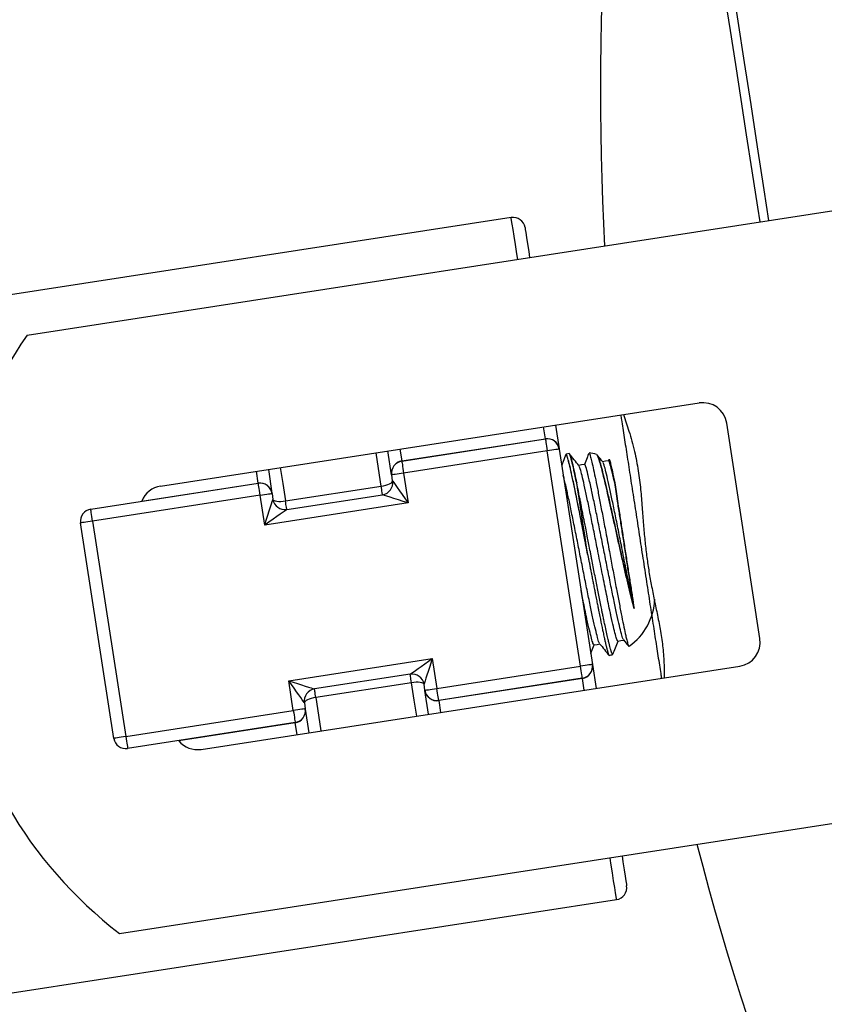
# Model space of a CAD drawing. Units: millimetres. Extents: x -8409 to 24162, y -4075 to 4299.
# Drawn here: x -8251 to -8184, y 2184 to 2265 of the extents above; entities that cross this region are included whole.
import ezdxf

# ---------------------------------------------------------------- set-up
doc = ezdxf.new("R2010")
doc.units = ezdxf.units.MM

msp = doc.modelspace()

# ---------------------------------------------------------------- linework, layer by layer
at = {"color": 7, "linetype": 'Continuous', "lineweight": 25}
for p, q in [((-8250.145, 2239.209), (-8159.769, 2253.165)), ((-8210.159, 2248.925), (-8260.068, 2241.218)), ((-8239.114, 2226.746), (-8194.641, 2233.614)), ((-8206.5, 2231.783), (-8206.198, 2229.825)), ((-8189.612, 2214.153), (-8192.359, 2231.943)), ((-8219.197, 2228.82), (-8207.337, 2230.651)), ((-8219.195, 2228.81), (-8207.336, 2230.642)), ((-8206.195, 2229.806), (-8203.448, 2212.017)), ((-8220.034, 2227.688), (-8220.336, 2229.646)), ((-8207.183, 2229.653), (-8219.043, 2227.822)), ((-8204.436, 2211.864), (-8207.183, 2229.653)), ((-8205.377, 2229.426), (-8205.625, 2229.388)), ((-8203.096, 2229.358), (-8203.064, 2229.308)), ((-8202.099, 2228.926), (-8202.136, 2228.832)), ((-8202.074, 2228.959), (-8202.073, 2228.965)), ((-8230.219, 2228.12), (-8229.917, 2226.162)), ((-8219.955, 2227.175), (-8220.031, 2227.669)), ((-8219.043, 2227.822), (-8218.661, 2225.351)), ((-8244.891, 2224.842), (-8231.055, 2226.979)), ((-8231.055, 2226.979), (-8231.056, 2226.988)), ((-8228.805, 2225.517), (-8220.899, 2226.738)), ((-8201.608, 2227.014), (-8201.608, 2227.014)), ((-8230.902, 2225.991), (-8244.738, 2223.854)), ((-8230.521, 2223.52), (-8230.902, 2225.991)), ((-8229.914, 2226.143), (-8229.917, 2226.162)), ((-8229.914, 2226.143), (-8229.838, 2225.649)), ((-8228.697, 2224.814), (-8220.79, 2226.034)), ((-8218.661, 2225.351), (-8230.521, 2223.52)), ((-8242.979, 2205.912), (-8245.726, 2223.702)), ((-8244.738, 2223.854), (-8241.991, 2206.065)), ((-8200.007, 2216.645), (-8200.007, 2216.646)), ((-8235.756, 2205.004), (-8191.283, 2211.872)), ((-8228.537, 2210.672), (-8216.677, 2212.504)), ((-8216.677, 2212.504), (-8216.296, 2210.033)), ((-8216.296, 2210.033), (-8204.436, 2211.864)), ((-8203.445, 2211.998), (-8203.143, 2210.04)), ((-8218.501, 2211.21), (-8226.407, 2209.989)), ((-8228.155, 2208.202), (-8228.537, 2210.672)), ((-8218.393, 2210.507), (-8226.299, 2209.286)), ((-8217.284, 2209.88), (-8217.36, 2210.374)), ((-8204.284, 2210.876), (-8216.143, 2209.045)), ((-8204.282, 2210.867), (-8216.142, 2209.035)), ((-8216.979, 2207.904), (-8217.281, 2209.862)), ((-8227.243, 2208.848), (-8227.167, 2208.354)), ((-8216.143, 2209.045), (-8216.142, 2209.035)), ((-8241.991, 2206.065), (-8228.155, 2208.202)), ((-8227.164, 2208.336), (-8226.862, 2206.378)), ((-8228.003, 2207.213), (-8241.839, 2205.077)), ((-8228.003, 2207.213), (-8228.001, 2207.204)), ((-8242.514, 2189.795), (-8152.143, 2203.75)), ((-8251.369, 2184.886), (-8201.46, 2192.593))]:
    msp.add_line(p, q, dxfattribs=at)
at = {"color": 8, "linetype": 'Continuous', "lineweight": 25}
for p, q in [((-8207.337, 2230.651), (-8207.488, 2231.63)), ((-8219.348, 2229.799), (-8219.197, 2228.82)), ((-8231.056, 2226.988), (-8231.207, 2227.967)), ((-8240.669, 2225.504), (-8231.056, 2226.988)), ((-8204.131, 2209.888), (-8204.282, 2210.867)), ((-8216.142, 2209.035), (-8215.99, 2208.056)), ((-8228.001, 2207.204), (-8237.614, 2205.72)), ((-8227.85, 2206.225), (-8228.001, 2207.204))]:
    msp.add_line(p, q, dxfattribs=at)
at = {"color": 7, "linetype": 'Continuous', "lineweight": 25, "flags": 128}
for points in [[(-8188.871, 2248.671), (-8189.264, 2251.212), (-8189.81, 2254.751), (-8190.351, 2258.255), (-8190.886, 2261.72), (-8191.414, 2265.141), (-8191.936, 2268.516)], [(-8209.018, 2248.089), (-8209.016, 2248.073), (-8208.995, 2247.941), (-8208.955, 2247.678), (-8208.894, 2247.285), (-8208.814, 2246.764), (-8208.714, 2246.117), (-8208.637, 2245.619)], [(-8207.337, 2230.651), (-8207.337, 2230.649), (-8207.337, 2230.647), (-8207.336, 2230.645), (-8207.336, 2230.644), (-8207.336, 2230.643), (-8207.336, 2230.642), (-8207.336, 2230.642), (-8207.336, 2230.642)], [(-8207.336, 2230.642), (-8207.333, 2230.623), (-8207.324, 2230.566), (-8207.31, 2230.475), (-8207.291, 2230.352), (-8207.268, 2230.202), (-8207.242, 2230.032), (-8207.213, 2229.846), (-8207.183, 2229.653)], [(-8206.195, 2229.806), (-8206.214, 2229.803), (-8206.27, 2229.794), (-8206.362, 2229.78), (-8206.484, 2229.761), (-8206.634, 2229.738), (-8206.805, 2229.712), (-8206.99, 2229.683), (-8207.183, 2229.653)], [(-8206.195, 2229.806), (-8206.195, 2229.806), (-8206.195, 2229.807), (-8206.195, 2229.809), (-8206.196, 2229.811), (-8206.196, 2229.813), (-8206.197, 2229.816), (-8206.197, 2229.82), (-8206.198, 2229.825)], [(-8219.197, 2228.82), (-8219.196, 2228.817), (-8219.196, 2228.816), (-8219.196, 2228.814), (-8219.196, 2228.813), (-8219.196, 2228.812), (-8219.195, 2228.811), (-8219.195, 2228.81), (-8219.195, 2228.81)], [(-8219.195, 2228.81), (-8219.192, 2228.791), (-8219.184, 2228.735), (-8219.17, 2228.644), (-8219.151, 2228.521), (-8219.127, 2228.371), (-8219.101, 2228.2), (-8219.072, 2228.015), (-8219.043, 2227.822)], [(-8204.1, 2228.528), (-8204.348, 2228.49), (-8204.583, 2228.454)], [(-8202.124, 2228.833), (-8202.371, 2228.795), (-8202.606, 2228.759)], [(-8220.034, 2227.688), (-8220.033, 2227.684), (-8220.033, 2227.68), (-8220.032, 2227.677), (-8220.032, 2227.674), (-8220.031, 2227.672), (-8220.031, 2227.671), (-8220.031, 2227.67), (-8220.031, 2227.669)], [(-8219.043, 2227.822), (-8219.236, 2227.792), (-8219.421, 2227.764), (-8219.592, 2227.737), (-8219.742, 2227.714), (-8219.864, 2227.695), (-8219.956, 2227.681), (-8220.012, 2227.672), (-8220.031, 2227.669)], [(-8230.902, 2225.991), (-8230.932, 2226.184), (-8230.961, 2226.369), (-8230.987, 2226.54), (-8231.01, 2226.69), (-8231.029, 2226.812), (-8231.043, 2226.904), (-8231.052, 2226.96), (-8231.055, 2226.979)], [(-8220.899, 2226.738), (-8220.707, 2226.773), (-8220.524, 2226.818), (-8220.357, 2226.871), (-8220.213, 2226.929), (-8220.097, 2226.991), (-8220.013, 2227.055), (-8219.965, 2227.117), (-8219.955, 2227.175)], [(-8220.79, 2226.034), (-8220.792, 2226.047), (-8220.798, 2226.084), (-8220.808, 2226.146), (-8220.82, 2226.23), (-8220.837, 2226.333), (-8220.855, 2226.455), (-8220.876, 2226.591), (-8220.899, 2226.738)], [(-8219.955, 2227.175), (-8219.93, 2227.14), (-8219.856, 2227.036), (-8219.737, 2226.868), (-8219.576, 2226.641), (-8219.38, 2226.365), (-8219.156, 2226.049), (-8218.914, 2225.707), (-8218.661, 2225.351)], [(-8203.833, 2221.064), (-8203.961, 2221.889), (-8204.087, 2222.707), (-8204.211, 2223.508), (-8204.331, 2224.286), (-8204.446, 2225.033), (-8204.555, 2225.741), (-8204.658, 2226.404), (-8204.752, 2227.016)], [(-8230.902, 2225.991), (-8230.709, 2226.02), (-8230.524, 2226.049), (-8230.353, 2226.076), (-8230.203, 2226.099), (-8230.08, 2226.118), (-8229.989, 2226.132), (-8229.933, 2226.14), (-8229.914, 2226.143)], [(-8218.661, 2225.351), (-8219.077, 2225.485), (-8219.476, 2225.613), (-8219.844, 2225.731), (-8220.167, 2225.834), (-8220.432, 2225.919), (-8220.628, 2225.982), (-8220.749, 2226.021), (-8220.79, 2226.034)], [(-8230.521, 2223.52), (-8230.387, 2223.935), (-8230.259, 2224.335), (-8230.141, 2224.703), (-8230.038, 2225.026), (-8229.953, 2225.29), (-8229.89, 2225.487), (-8229.851, 2225.608), (-8229.838, 2225.649)], [(-8229.838, 2225.649), (-8229.81, 2225.597), (-8229.745, 2225.552), (-8229.647, 2225.517), (-8229.517, 2225.493), (-8229.362, 2225.48), (-8229.187, 2225.48), (-8228.999, 2225.493), (-8228.805, 2225.517)], [(-8228.697, 2224.814), (-8228.699, 2224.826), (-8228.704, 2224.864), (-8228.714, 2224.925), (-8228.727, 2225.009), (-8228.743, 2225.113), (-8228.762, 2225.234), (-8228.783, 2225.37), (-8228.805, 2225.517)], [(-8244.738, 2223.854), (-8244.768, 2224.047), (-8244.797, 2224.232), (-8244.823, 2224.403), (-8244.846, 2224.553), (-8244.865, 2224.676), (-8244.879, 2224.767), (-8244.888, 2224.823), (-8244.891, 2224.842)], [(-8228.697, 2224.814), (-8228.732, 2224.789), (-8228.835, 2224.715), (-8229.004, 2224.596), (-8229.231, 2224.435), (-8229.507, 2224.239), (-8229.823, 2224.015), (-8230.165, 2223.772), (-8230.521, 2223.52)], [(-8244.738, 2223.854), (-8244.931, 2223.824), (-8245.116, 2223.796), (-8245.287, 2223.769), (-8245.437, 2223.746), (-8245.56, 2223.727), (-8245.651, 2223.713), (-8245.707, 2223.704), (-8245.726, 2223.702)], [(-8203.319, 2213.638), (-8203.072, 2213.676), (-8202.837, 2213.713)], [(-8201.342, 2213.943), (-8201.095, 2213.981), (-8200.86, 2214.018)], [(-8218.501, 2211.21), (-8218.473, 2211.23), (-8218.391, 2211.288), (-8218.257, 2211.383), (-8218.074, 2211.513), (-8217.85, 2211.672), (-8217.589, 2211.857), (-8217.301, 2212.061), (-8216.994, 2212.279), (-8216.677, 2212.504)], [(-8216.677, 2212.504), (-8216.796, 2212.134), (-8216.911, 2211.775), (-8217.019, 2211.439), (-8217.116, 2211.135), (-8217.2, 2210.873), (-8217.269, 2210.66), (-8217.319, 2210.503), (-8217.35, 2210.407), (-8217.36, 2210.374)], [(-8203.448, 2212.017), (-8203.467, 2212.014), (-8203.523, 2212.005), (-8203.615, 2211.991), (-8203.737, 2211.972), (-8203.887, 2211.949), (-8204.058, 2211.923), (-8204.243, 2211.894), (-8204.436, 2211.864)], [(-8204.284, 2210.876), (-8204.287, 2210.895), (-8204.295, 2210.951), (-8204.309, 2211.042), (-8204.328, 2211.165), (-8204.351, 2211.315), (-8204.378, 2211.486), (-8204.406, 2211.671), (-8204.436, 2211.864)], [(-8203.445, 2211.998), (-8203.446, 2212.003), (-8203.446, 2212.006), (-8203.447, 2212.01), (-8203.447, 2212.012), (-8203.448, 2212.014), (-8203.448, 2212.016), (-8203.448, 2212.017), (-8203.448, 2212.017)], [(-8218.393, 2210.507), (-8218.415, 2210.654), (-8218.436, 2210.79), (-8218.455, 2210.911), (-8218.471, 2211.015), (-8218.484, 2211.099), (-8218.493, 2211.16), (-8218.499, 2211.198), (-8218.501, 2211.21)], [(-8228.537, 2210.672), (-8228.167, 2210.554), (-8227.808, 2210.439), (-8227.472, 2210.331), (-8227.168, 2210.233), (-8226.906, 2210.149), (-8226.693, 2210.081), (-8226.536, 2210.03), (-8226.44, 2210), (-8226.407, 2209.989)], [(-8227.243, 2208.848), (-8227.263, 2208.876), (-8227.321, 2208.958), (-8227.416, 2209.093), (-8227.546, 2209.275), (-8227.705, 2209.5), (-8227.89, 2209.76), (-8228.094, 2210.048), (-8228.312, 2210.356), (-8228.537, 2210.672)], [(-8217.36, 2210.374), (-8217.388, 2210.427), (-8217.452, 2210.472), (-8217.551, 2210.507), (-8217.681, 2210.531), (-8217.836, 2210.543), (-8218.011, 2210.543), (-8218.199, 2210.531), (-8218.393, 2210.507)], [(-8204.282, 2210.867), (-8204.283, 2210.869), (-8204.283, 2210.871), (-8204.283, 2210.872), (-8204.283, 2210.874), (-8204.283, 2210.875), (-8204.284, 2210.875), (-8204.284, 2210.876), (-8204.284, 2210.876)], [(-8226.299, 2209.286), (-8226.322, 2209.433), (-8226.343, 2209.569), (-8226.361, 2209.69), (-8226.377, 2209.794), (-8226.39, 2209.878), (-8226.4, 2209.939), (-8226.406, 2209.977), (-8226.407, 2209.989)], [(-8217.284, 2209.88), (-8217.265, 2209.883), (-8217.209, 2209.892), (-8217.117, 2209.906), (-8216.995, 2209.925), (-8216.845, 2209.948), (-8216.674, 2209.974), (-8216.489, 2210.003), (-8216.296, 2210.033)], [(-8217.284, 2209.88), (-8217.284, 2209.88), (-8217.284, 2209.879), (-8217.284, 2209.878), (-8217.283, 2209.876), (-8217.283, 2209.873), (-8217.282, 2209.87), (-8217.282, 2209.866), (-8217.281, 2209.862)], [(-8216.143, 2209.045), (-8216.146, 2209.064), (-8216.155, 2209.12), (-8216.169, 2209.211), (-8216.188, 2209.334), (-8216.211, 2209.484), (-8216.237, 2209.655), (-8216.266, 2209.84), (-8216.296, 2210.033)], [(-8226.299, 2209.286), (-8226.491, 2209.25), (-8226.674, 2209.206), (-8226.84, 2209.153), (-8226.985, 2209.094), (-8227.101, 2209.032), (-8227.185, 2208.969), (-8227.233, 2208.907), (-8227.243, 2208.848)], [(-8227.167, 2208.354), (-8227.186, 2208.351), (-8227.242, 2208.343), (-8227.333, 2208.328), (-8227.456, 2208.309), (-8227.606, 2208.286), (-8227.777, 2208.26), (-8227.962, 2208.231), (-8228.155, 2208.202)], [(-8228.155, 2208.202), (-8228.125, 2208.009), (-8228.097, 2207.823), (-8228.07, 2207.652), (-8228.047, 2207.503), (-8228.028, 2207.38), (-8228.014, 2207.289), (-8228.005, 2207.232), (-8228.003, 2207.213)], [(-8227.164, 2208.336), (-8227.165, 2208.34), (-8227.165, 2208.344), (-8227.166, 2208.347), (-8227.166, 2208.35), (-8227.166, 2208.352), (-8227.167, 2208.353), (-8227.167, 2208.354), (-8227.167, 2208.354)], [(-8241.991, 2206.065), (-8242.184, 2206.035), (-8242.369, 2206.007), (-8242.54, 2205.98), (-8242.69, 2205.957), (-8242.813, 2205.938), (-8242.904, 2205.924), (-8242.96, 2205.915), (-8242.979, 2205.912)], [(-8241.991, 2206.065), (-8241.961, 2205.872), (-8241.933, 2205.687), (-8241.906, 2205.516), (-8241.883, 2205.366), (-8241.864, 2205.243), (-8241.85, 2205.152), (-8241.841, 2205.096), (-8241.839, 2205.077)], [(-8201.006, 2196.204), (-8200.929, 2195.706), (-8200.829, 2195.059), (-8200.749, 2194.538), (-8200.688, 2194.145), (-8200.648, 2193.882), (-8200.627, 2193.75), (-8200.625, 2193.734)]]:
    msp.add_lwpolyline(points, dxfattribs=at)
at = {"color": 8, "linetype": 'Continuous', "lineweight": 25, "flags": 128}
for points in [[(-8189.608, 2248.557), (-8189.798, 2249.782), (-8190.263, 2252.795), (-8190.721, 2255.765), (-8191.172, 2258.685), (-8191.615, 2261.553), (-8192.049, 2264.363), (-8192.474, 2267.112)], [(-8209.625, 2245.466), (-8209.696, 2245.926), (-8209.817, 2246.711), (-8209.921, 2247.381), (-8210.006, 2247.934), (-8210.073, 2248.366), (-8210.121, 2248.676), (-8210.15, 2248.863), (-8210.159, 2248.925)], [(-8220.899, 2226.738), (-8221.123, 2228.191), (-8221.325, 2229.493)], [(-8229.231, 2228.273), (-8229.03, 2226.97), (-8228.805, 2225.517)], [(-8217.967, 2207.751), (-8218.168, 2209.053), (-8218.393, 2210.507)], [(-8226.299, 2209.286), (-8226.074, 2207.833), (-8225.873, 2206.53)], [(-8201.46, 2192.593), (-8201.47, 2192.655), (-8201.499, 2192.842), (-8201.547, 2193.152), (-8201.613, 2193.584), (-8201.699, 2194.136), (-8201.802, 2194.807), (-8201.923, 2195.592), (-8201.994, 2196.052)]]:
    msp.add_lwpolyline(points, dxfattribs=at)
at = {"color": 7, "linetype": 'Continuous', "lineweight": 25}
for centre, radius, start, end in [((-7954.456, 2259.573), 248.333, 169.27151, 183.00046), ((-8210.007, 2247.937), 1, 8.77828, 98.77828), ((-8220.387, 2218.508), 36.25, 145.17546, 232.3811), ((-8194.336, 2231.637), 2, 8.77828, 98.77828), ((-8207.181, 2229.668), 0.995, 9.04879, 99.04813), ((-8207.183, 2229.653), 1, 8.77828, 98.77828), ((-8204.367, 2224.523), 5, 75.36584, 82.65394), ((-8219.049, 2227.835), 0.995, 98.50987, 188.50585), ((-8219.043, 2227.822), 1, 98.77828, 188.77828), ((-8238.808, 2224.77), 2, 98.77828, 158.46741), ((-8230.9, 2226.005), 0.995, 9.04908, 99.04734), ((-8230.902, 2225.991), 1, 8.77828, 98.77828), ((-8220.943, 2227.023), 1, 278.77828, 8.77828), ((-8228.849, 2225.802), 1, 188.77828, 278.77828), ((-8244.738, 2223.854), 1, 98.77828, 188.77828), ((-8203.299, 2217.605), 5, 305.06703, 357.62674), ((-8191.589, 2213.848), 2, 278.77828, 8.77828), ((-8203.299, 2217.605), 5, 284.35579, 287.85588), ((-8204.436, 2211.864), 1, 278.77828, 8.77828), ((-8204.43, 2211.851), 0.995, 278.51028, 8.50544), ((-8218.349, 2210.222), 1, 8.77828, 98.77828), ((-8226.255, 2209.001), 1, 98.77828, 188.77828), ((-8216.296, 2210.033), 1, 188.77828, 278.77828), ((-8216.298, 2210.018), 0.995, 189.04965, 279.04678), ((-8228.155, 2208.202), 1, 278.77828, 8.77828), ((-8228.148, 2208.188), 0.995, 278.5092, 8.50848), ((-8241.991, 2206.065), 1, 188.77828, 278.77828), ((-8236.061, 2206.981), 2, 219.08916, 278.77828), ((-7954.456, 2259.573), 248.333, 194.5561, 208.28505), ((-8201.613, 2193.581), 1, 278.77828, 8.77828)]:
    msp.add_arc(centre, radius, start, end, dxfattribs=at)
at = {"color": 8, "linetype": 'Continuous', "lineweight": 25}
for points, knots in [([(-8201.111, 2232.615), (-8201.091, 2232.487), (-8201.006, 2231.94), (-8200.828, 2230.785), (-8200.58, 2229.179), (-8200.31, 2227.432), (-8200.026, 2225.592), (-8199.732, 2223.684), (-8199.432, 2221.744), (-8199.132, 2219.803), (-8198.838, 2217.896), (-8198.553, 2216.055), (-8198.284, 2214.308), (-8198.036, 2212.702), (-8197.857, 2211.548), (-8197.773, 2211), (-8197.753, 2210.873)], [0, 0, 0, 0, 0.0241183, 0.1034314, 0.1827377, 0.2620591, 0.3413727, 0.4206794, 0.4999998, 0.5793152, 0.658622, 0.7379411, 0.8172568, 0.896563, 0.9758818, 1, 1, 1, 1]), ([(-8203.833, 2221.064), (-8203.933, 2221.584), (-8204.122, 2222.566), (-8204.398, 2223.975), (-8204.65, 2225.246), (-8204.883, 2226.408), (-8205.093, 2227.407), (-8205.278, 2228.231), (-8205.43, 2228.846), (-8205.545, 2229.233), (-8205.621, 2229.397), (-8205.643, 2229.332), (-8205.651, 2229.307)], [0, 0, 0, 0, 0.114014, 0.215432, 0.319796, 0.421177, 0.525502, 0.626788, 0.731011, 0.832271, 0.936476, 1, 1, 1, 1]), ([(-8205.349, 2229.401), (-8205.325, 2229.357), (-8205.276, 2229.265), (-8205.16, 2228.835), (-8205.006, 2228.191), (-8204.863, 2227.543), (-8204.773, 2227.115), (-8204.752, 2227.016)], [0, 0, 0, 0, 0.220575, 0.458579, 0.690014, 0.928157, 1, 1, 1, 1]), ([(-8203.064, 2229.308), (-8203.044, 2229.283), (-8202.994, 2229.221), (-8202.876, 2228.87), (-8202.711, 2228.289), (-8202.513, 2227.514), (-8202.288, 2226.568), (-8202.046, 2225.496), (-8201.78, 2224.306), (-8201.503, 2223.062), (-8201.22, 2221.777), (-8200.941, 2220.517), (-8200.66, 2219.289), (-8200.411, 2218.241), (-8200.192, 2217.349), (-8200.069, 2216.882), (-8200.007, 2216.646)], [0, 0, 0, 0, 0.050504, 0.129328, 0.205937, 0.284846, 0.360199, 0.437748, 0.512653, 0.589812, 0.663394, 0.739147, 0.811804, 0.886671, 0.942822, 1, 1, 1, 1])]:
    msp.add_open_spline(points, degree=3, knots=knots, dxfattribs=at)
at = {"color": 7, "linetype": 'Continuous', "lineweight": 25}
for points, knots in [([(-8200.871, 2232.652), (-8200.724, 2232.202), (-8200.409, 2231.239), (-8199.972, 2229.699), (-8199.661, 2228.089), (-8199.471, 2226.539), (-8199.348, 2225.058), (-8199.244, 2223.649), (-8199.126, 2222.311), (-8198.984, 2221.03), (-8198.803, 2219.772), (-8198.582, 2218.53), (-8198.329, 2217.275), (-8198.059, 2215.996), (-8197.803, 2214.681), (-8197.608, 2213.322), (-8197.522, 2212.042), (-8197.52, 2211.261), (-8197.52, 2210.909)], [0, 0, 0, 0, 0.077335, 0.165856, 0.244835, 0.314796, 0.376282, 0.429937, 0.47674, 0.518223, 0.557671, 0.600597, 0.649538, 0.706117, 0.771366, 0.845984, 0.930536, 1, 1, 1, 1]), ([(-8205.643, 2229.366), (-8205.719, 2229.171), (-8205.834, 2228.874), (-8205.95, 2228.578), (-8205.99, 2228.476)], [0, 0, 0, 0, 0.656828, 1, 1, 1, 1]), ([(-8203.833, 2221.064), (-8203.938, 2221.608), (-8204.149, 2222.703), (-8204.457, 2224.281), (-8204.745, 2225.733), (-8205.002, 2227.004), (-8205.228, 2228.046), (-8205.411, 2228.82), (-8205.543, 2229.28), (-8205.625, 2229.449), (-8205.64, 2229.332), (-8205.646, 2229.289)], [0, 0, 0, 0, 0.116059, 0.233476, 0.349984, 0.465649, 0.582975, 0.699846, 0.815312, 0.932456, 1, 1, 1, 1]), ([(-8204.752, 2227.016), (-8204.833, 2227.4), (-8204.908, 2227.748), (-8205.045, 2228.353), (-8205.105, 2228.609), (-8205.184, 2228.915), (-8205.207, 2229.004), (-8205.251, 2229.158), (-8205.272, 2229.222), (-8205.327, 2229.378), (-8205.356, 2229.43), (-8205.377, 2229.426)], [0, 0, 0, 0, 0.25, 0.25, 0.5, 0.5, 0.625, 0.625, 0.75, 0.75, 1, 1, 1, 1]), ([(-8204.567, 2228.434), (-8204.698, 2228.597), (-8204.96, 2228.923), (-8205.222, 2229.248), (-8205.353, 2229.411)], [0, 0, 0, 0, 0.499935, 1, 1, 1, 1]), ([(-8203.755, 2229.443), (-8203.802, 2229.324), (-8203.921, 2229.019), (-8204.04, 2228.713), (-8204.112, 2228.526)], [0, 0, 0, 0, 0.388669, 1, 1, 1, 1]), ([(-8203.729, 2229.475), (-8203.712, 2229.457), (-8203.675, 2229.42), (-8203.598, 2229.145), (-8203.504, 2228.763), (-8203.393, 2228.279), (-8203.23, 2227.505), (-8203.041, 2226.566), (-8202.832, 2225.485), (-8202.599, 2224.263), (-8202.335, 2222.869), (-8202.068, 2221.444), (-8201.808, 2220.046), (-8201.604, 2218.965), (-8201.408, 2217.933), (-8201.221, 2216.959), (-8201.024, 2215.946), (-8200.846, 2215.072), (-8200.713, 2214.455), (-8200.602, 2213.975), (-8200.517, 2213.651), (-8200.458, 2213.486), (-8200.443, 2213.521), (-8200.44, 2213.531)], [0, 0, 0, 0, 0.050054, 0.105458, 0.126947, 0.177803, 0.229988, 0.280845, 0.333032, 0.386399, 0.44133, 0.504788, 0.55565, 0.607881, 0.637304, 0.688166, 0.740402, 0.791267, 0.843526, 0.87696, 0.927826, 0.980106, 1, 1, 1, 1]), ([(-8200.007, 2216.645), (-8200.146, 2217.157), (-8200.289, 2217.738), (-8200.522, 2218.705), (-8200.601, 2219.041), (-8200.76, 2219.725), (-8200.84, 2220.075), (-8201.002, 2220.792), (-8201.083, 2221.158), (-8201.243, 2221.885), (-8201.323, 2222.247), (-8201.483, 2222.97), (-8201.564, 2223.333), (-8201.72, 2224.038), (-8201.797, 2224.381), (-8201.946, 2225.048), (-8202.019, 2225.374), (-8202.16, 2226), (-8202.227, 2226.296), (-8202.356, 2226.855), (-8202.419, 2227.118), (-8202.538, 2227.609), (-8202.595, 2227.836), (-8202.701, 2228.243), (-8202.75, 2228.424), (-8202.84, 2228.742), (-8202.882, 2228.879), (-8202.993, 2229.213), (-8203.052, 2229.336), (-8203.096, 2229.358)], [0, 0, 0, 0, 0.125, 0.125, 0.1875, 0.1875, 0.25, 0.25, 0.3125, 0.3125, 0.375, 0.375, 0.4375, 0.4375, 0.5, 0.5, 0.5625, 0.5625, 0.625, 0.625, 0.6875, 0.6875, 0.75, 0.75, 0.8125, 0.8125, 0.875, 0.875, 1, 1, 1, 1]), ([(-8202.59, 2228.74), (-8202.722, 2228.902), (-8202.876, 2229.094), (-8203.031, 2229.286), (-8203.054, 2229.316)], [0, 0, 0, 0, 0.847871, 1, 1, 1, 1]), ([(-8202.073, 2228.965), (-8202.054, 2228.935), (-8202.019, 2228.877), (-8201.924, 2228.507), (-8201.795, 2227.933), (-8201.674, 2227.339), (-8201.608, 2227.014)], [0, 0, 0, 0, 0.248397, 0.478196, 0.714759, 1, 1, 1, 1]), ([(-8201.608, 2227.014), (-8201.661, 2227.276), (-8201.768, 2227.805), (-8201.895, 2228.383), (-8201.993, 2228.782), (-8202.047, 2228.941), (-8202.068, 2228.96), (-8202.073, 2228.965)], [0, 0, 0, 0, 0.226535, 0.459638, 0.686168, 0.919121, 1, 1, 1, 1]), ([(-8201.342, 2213.943), (-8201.368, 2213.968), (-8201.418, 2214.016), (-8201.545, 2214.442), (-8201.712, 2215.109), (-8201.868, 2215.802), (-8202.055, 2216.668), (-8202.278, 2217.754), (-8202.616, 2219.42), (-8202.946, 2221.082), (-8203.251, 2222.627), (-8203.529, 2224.003), (-8203.787, 2225.268), (-8204.02, 2226.376), (-8204.225, 2227.287), (-8204.392, 2227.949), (-8204.504, 2228.337), (-8204.546, 2228.383), (-8204.562, 2228.401)], [0, 0, 0, 0, 0.064324, 0.127785, 0.192018, 0.256501, 0.274088, 0.352942, 0.432936, 0.512245, 0.576032, 0.640566, 0.7046, 0.768169, 0.832653, 0.896886, 0.960347, 1, 1, 1, 1]), ([(-8200.881, 2214.071), (-8200.897, 2214.089), (-8200.938, 2214.135), (-8201.051, 2214.523), (-8201.217, 2215.184), (-8201.423, 2216.096), (-8201.655, 2217.203), (-8201.914, 2218.469), (-8202.191, 2219.844), (-8202.474, 2221.274), (-8202.757, 2222.703), (-8203.035, 2224.079), (-8203.293, 2225.344), (-8203.471, 2226.193), (-8203.652, 2227.018), (-8203.83, 2227.779), (-8203.997, 2228.369), (-8204.083, 2228.59), (-8204.1, 2228.528), (-8204.1, 2228.528)], [0, 0, 0, 0, 0.039332, 0.102804, 0.167048, 0.231543, 0.295123, 0.359167, 0.423712, 0.48751, 0.551307, 0.615852, 0.679897, 0.743477, 0.762817, 0.842314, 0.920696, 0.999911, 1, 1, 1, 1]), ([(-8200.007, 2216.646), (-8200.104, 2217.11), (-8200.3, 2218.045), (-8200.64, 2219.729), (-8200.969, 2221.387), (-8201.275, 2222.932), (-8201.552, 2224.308), (-8201.811, 2225.573), (-8202.043, 2226.681), (-8202.249, 2227.592), (-8202.415, 2228.254), (-8202.528, 2228.642), (-8202.569, 2228.688), (-8202.585, 2228.706)], [0, 0, 0, 0, 0.108626, 0.218825, 0.328079, 0.41595, 0.504852, 0.593063, 0.680635, 0.769467, 0.857953, 0.945375, 1, 1, 1, 1]), ([(-8201.608, 2227.014), (-8201.691, 2227.377), (-8201.855, 2228.098), (-8202.02, 2228.671), (-8202.106, 2228.895), (-8202.124, 2228.833), (-8202.124, 2228.833)], [0, 0, 0, 0, 0.3351744, 0.6656411, 0.9996235, 1, 1, 1, 1]), ([(-8202.858, 2213.766), (-8202.874, 2213.784), (-8202.915, 2213.83), (-8203.028, 2214.217), (-8203.194, 2214.879), (-8203.4, 2215.791), (-8203.632, 2216.898), (-8203.891, 2218.164), (-8204.168, 2219.539), (-8204.451, 2220.969), (-8204.734, 2222.398), (-8205.011, 2223.774), (-8205.27, 2225.038), (-8205.448, 2225.889), (-8205.629, 2226.71), (-8205.764, 2227.303), (-8205.84, 2227.566), (-8205.86, 2227.636)], [0, 0, 0, 0, 0.045122, 0.117937, 0.191638, 0.265626, 0.338566, 0.412037, 0.486083, 0.559272, 0.632461, 0.706507, 0.779979, 0.852918, 0.875105, 0.966304, 1, 1, 1, 1]), ([(-8204.492, 2225.741), (-8204.501, 2225.785), (-8204.524, 2225.898), (-8204.557, 2226.064), (-8204.593, 2226.24), (-8204.635, 2226.449), (-8204.688, 2226.71), (-8204.729, 2226.906), (-8204.751, 2227.009)], [0, 0, 0, 0, 0.0965567, 0.2497999, 0.3727762, 0.4999594, 0.7378304, 1, 1, 1, 1]), ([(-8201.608, 2227.014), (-8201.573, 2226.784), (-8201.502, 2226.326), (-8201.378, 2225.523), (-8201.234, 2224.589), (-8201.068, 2223.513), (-8200.882, 2222.312), (-8200.693, 2221.089), (-8200.506, 2219.878), (-8200.327, 2218.716), (-8200.156, 2217.611), (-8200.057, 2216.97), (-8200.007, 2216.645)], [0, 0, 0, 0, 0.085928, 0.171857, 0.257785, 0.363397, 0.469007, 0.574617, 0.680228, 0.785839, 0.891391, 1, 1, 1, 1]), ([(-8200.007, 2216.646), (-8200.047, 2216.901), (-8200.134, 2217.469), (-8200.29, 2218.476), (-8200.467, 2219.624), (-8200.653, 2220.828), (-8200.842, 2222.051), (-8201.028, 2223.26), (-8201.208, 2224.422), (-8201.365, 2225.439), (-8201.5, 2226.314), (-8201.572, 2226.781), (-8201.608, 2227.014)], [0, 0, 0, 0, 0.085929, 0.191539, 0.29715, 0.40276, 0.50837, 0.613981, 0.719592, 0.825203, 0.912602, 1, 1, 1, 1]), ([(-8204.206, 2224.298), (-8204.222, 2224.379), (-8204.253, 2224.538), (-8204.298, 2224.767), (-8204.341, 2224.985), (-8204.382, 2225.19), (-8204.421, 2225.384), (-8204.458, 2225.567), (-8204.481, 2225.684), (-8204.492, 2225.741)], [0, 0, 0, 0, 0.1607577, 0.3155499, 0.4643756, 0.6072341, 0.7441247, 0.8750469, 1, 1, 1, 1]), ([(-8202.41, 2215.221), (-8202.423, 2215.283), (-8202.449, 2215.406), (-8202.489, 2215.593), (-8202.527, 2215.779), (-8202.566, 2215.964), (-8202.61, 2216.182), (-8202.657, 2216.41), (-8202.725, 2216.75), (-8202.847, 2217.353), (-8203.033, 2218.289), (-8203.266, 2219.474), (-8203.445, 2220.39), (-8203.563, 2221.004), (-8203.643, 2221.414), (-8203.737, 2221.9), (-8203.855, 2222.507), (-8203.968, 2223.089), (-8204.072, 2223.62), (-8204.148, 2224.008), (-8204.19, 2224.216), (-8204.206, 2224.298)], [0, 0, 0, 0, 0.026766, 0.0527, 0.077803, 0.102072, 0.125508, 0.161905, 0.187822, 0.250033, 0.375296, 0.499933, 0.624785, 0.656272, 0.687606, 0.749946, 0.804711, 0.874544, 0.931307, 0.973127, 1, 1, 1, 1]), ([(-8203.833, 2221.064), (-8203.815, 2220.971), (-8203.778, 2220.776), (-8203.719, 2220.472), (-8203.657, 2220.145), (-8203.589, 2219.796), (-8203.543, 2219.558), (-8203.519, 2219.435)], [0, 0, 0, 0, 0.171053, 0.356581, 0.556582, 0.771056, 1, 1, 1, 1]), ([(-8203.519, 2219.435), (-8203.508, 2219.375), (-8203.479, 2219.226), (-8203.427, 2218.961), (-8203.359, 2218.609), (-8203.285, 2218.235), (-8203.236, 2217.981), (-8203.214, 2217.87)], [0, 0, 0, 0, 0.112155, 0.278579, 0.499262, 0.78118, 1, 1, 1, 1]), ([(-8203.319, 2213.638), (-8203.344, 2213.662), (-8203.395, 2213.711), (-8203.521, 2214.137), (-8203.688, 2214.804), (-8203.844, 2215.496), (-8204.031, 2216.364), (-8204.19, 2217.133), (-8204.347, 2217.909), (-8204.392, 2218.131)], [0, 0, 0, 0, 0.167298, 0.332351, 0.499413, 0.667126, 0.712868, 0.917955, 1, 1, 1, 1]), ([(-8203.214, 2217.87), (-8203.197, 2217.786), (-8203.165, 2217.621), (-8203.119, 2217.386), (-8203.075, 2217.165), (-8203.034, 2216.958), (-8202.99, 2216.735), (-8202.943, 2216.496), (-8202.891, 2216.238), (-8202.842, 2215.988), (-8202.744, 2215.503), (-8202.654, 2215.069), (-8202.568, 2214.664), (-8202.524, 2214.46), (-8202.481, 2214.264), (-8202.455, 2214.149), (-8202.445, 2214.1)], [0, 0, 0, 0, 0.055057, 0.107536, 0.157439, 0.204764, 0.249513, 0.313498, 0.374987, 0.437918, 0.500532, 0.749348, 0.800383, 0.874223, 0.946743, 1, 1, 1, 1]), ([(-8201.855, 2212.971), (-8201.86, 2212.984), (-8201.87, 2213.01), (-8201.886, 2213.054), (-8201.904, 2213.111), (-8201.927, 2213.185), (-8201.981, 2213.373), (-8202.056, 2213.658), (-8202.145, 2214.03), (-8202.197, 2214.257), (-8202.245, 2214.465), (-8202.295, 2214.69), (-8202.354, 2214.958), (-8202.392, 2215.137), (-8202.41, 2215.221)], [0, 0, 0, 0, 0.043037, 0.084907, 0.12561, 0.188039, 0.250339, 0.499775, 0.625668, 0.705165, 0.750727, 0.843849, 0.926943, 1, 1, 1, 1]), ([(-8203.587, 2212.92), (-8203.567, 2212.972), (-8203.474, 2213.212), (-8203.38, 2213.452), (-8203.307, 2213.64)], [0, 0, 0, 0, 0.215442, 1, 1, 1, 1]), ([(-8202.853, 2213.732), (-8202.722, 2213.57), (-8202.46, 2213.244), (-8202.197, 2212.919), (-8202.066, 2212.756)], [0, 0, 0, 0, 0.499943, 1, 1, 1, 1]), ([(-8202.445, 2214.1), (-8202.434, 2214.053), (-8202.413, 2213.96), (-8202.384, 2213.833), (-8202.357, 2213.717), (-8202.333, 2213.614), (-8202.31, 2213.52), (-8202.29, 2213.437), (-8202.264, 2213.334), (-8202.234, 2213.217), (-8202.202, 2213.101), (-8202.171, 2212.994), (-8202.153, 2212.939), (-8202.142, 2212.908)], [0, 0, 0, 0, 0.0822946, 0.1609056, 0.2358337, 0.3070793, 0.3746433, 0.4385262, 0.4987285, 0.6235089, 0.7489152, 0.8551844, 1, 1, 1, 1]), ([(-8201.749, 2212.87), (-8201.683, 2213.04), (-8201.543, 2213.399), (-8201.404, 2213.757), (-8201.33, 2213.945)], [0, 0, 0, 0, 0.474361, 1, 1, 1, 1]), ([(-8200.876, 2214.038), (-8200.745, 2213.875), (-8200.606, 2213.702), (-8200.467, 2213.529), (-8200.458, 2213.519)], [0, 0, 0, 0, 0.940886, 1, 1, 1, 1]), ([(-8202.142, 2212.908), (-8202.133, 2212.883), (-8202.111, 2212.824), (-8202.091, 2212.779), (-8202.082, 2212.776), (-8202.082, 2212.776)], [0, 0, 0, 0, 0.422238, 0.990666, 1, 1, 1, 1]), ([(-8201.772, 2212.864), (-8201.779, 2212.857), (-8201.798, 2212.838), (-8201.833, 2212.919), (-8201.855, 2212.971)], [0, 0, 0, 0, 0.3515066, 1, 1, 1, 1])]:
    msp.add_open_spline(points, degree=3, knots=knots, dxfattribs=at)

doc.saveas('drawing.dxf')
